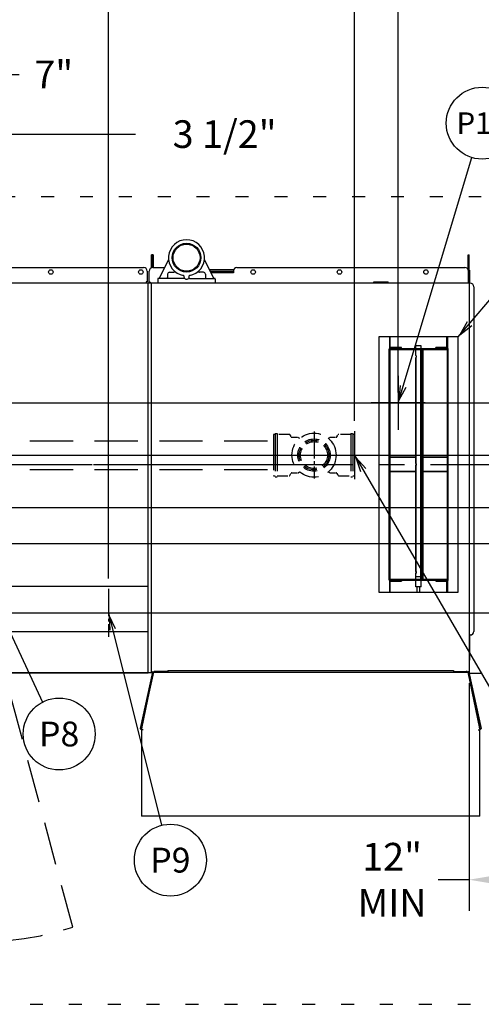
# Model space of a CAD drawing. Extents: x 0 to 411, y 0 to 262.
# Drawn here: x 127 to 159, y 153 to 221 of the extents above; entities that cross this region are included whole.
import ezdxf
from ezdxf.enums import TextEntityAlignment as Align

# ---------------------------------------------------------------- set-up
doc = ezdxf.new("R2010")
doc.units = 0
doc.header["$LTSCALE"] = 12
doc.header["$MEASUREMENT"] = 0
for name, pattern in [('C_CENTER_L', [3.45, 1.5, -0.15, 0.15, -0.15, 1.5]), ('C_DASHED_L', [0.375, 0.25, -0.125]), ('C_DASHED_M', [0.225, 0.075, -0.15]), ('C_SOLID_L', [0]), ('C_SOLID_M', [0])]:
    doc.linetypes.add(name, pattern=pattern)
doc.layers.get('0').update_dxf_attribs({"linetype": 'C_SOLID_M'})
doc.layers.get('Defpoints').update_dxf_attribs({"linetype": 'CONTINUOUS'})
doc.styles.get("Standard").update_dxf_attribs({"font": 'romans.shx'})
doc.dimstyles.get("Standard").update_dxf_attribs({"dimscale": 12, "dimtxt": 0.16, "dimasz": 0.18, "dimexe": 0.18, "dimexo": 0.06, "dimgap": 0.09, "dimtad": 0, "dimtih": 1, "dimtoh": 1, "dimdec": 3, "dimdsep": 46, "dimlunit": 5, "dimtxsty": 'Standard', "dimcen": 0.09, "dimaunit": 1, "dimadec": 0, "dimazin": 2, "dimtfac": 1, "dimtdec": 3, "dimtmove": 0, "dimatfit": 3, "dimfxl": 1, "dimfrac": 2, "dimtolj": 1, "dimtzin": 0, "dimarcsym": 0})

# ---------------------------------------------------------------- blocks, each defined once
blk = doc.blocks.new('*D942')
at = {"color": 0, "linetype": 'Continuous', "lineweight": -2}
for p, q in [((169.844, 176.953), (169.844, 159.383)), ((157.844, 175.214), (157.844, 159.383)), ((157.844, 161.543), (155.684, 161.543)), ((167.684, 161.543), (160.004, 161.543))]:
    blk.add_line(p, q, dxfattribs=at).dxf.unprotected_set("ltscale", 0)
at = {"color": 0}
for points in [[(160.004, 161.903), (160.004, 161.183), (157.844, 161.543)], [(167.684, 161.183), (167.684, 161.903), (169.844, 161.543)]]:
    blk.add_solid(points, dxfattribs=at)
at = {"layer": 'Defpoints', "color": 0}
for p in [(169.844, 177.673), (157.844, 175.934), (157.844, 161.543)]:
    blk.add_point(p, dxfattribs=at)
at = {"color": 0, "insert": (152.496, 161.543), "char_height": 1.92, "attachment_point": 5}
blk.add_mtext('\\A1;12"\\PMIN', dxfattribs=at)
blk = doc.blocks.new('*D943')
at = {"color": 0, "linetype": 'Continuous', "lineweight": -2}
for p, q in [((103.797, 207.416), (103.797, 248.216)), ((149.886, 193.444), (149.886, 248.216)), ((105.957, 246.056), (118.814, 246.056)), ((147.726, 246.056), (134.868, 246.056))]:
    blk.add_line(p, q, dxfattribs=at).dxf.unprotected_set("ltscale", 0)
at = {"color": 0}
for points in [[(105.957, 246.416), (105.957, 245.696), (103.797, 246.056)], [(147.726, 245.696), (147.726, 246.416), (149.886, 246.056)]]:
    blk.add_solid(points, dxfattribs=at)
at = {"layer": 'Defpoints', "color": 0}
for p in [(149.886, 246.056), (103.797, 206.696), (149.886, 192.724)]:
    blk.add_point(p, dxfattribs=at)
at = {"color": 0, "insert": (126.841, 246.056), "char_height": 1.92, "attachment_point": 5}
blk.add_mtext('\\A1;46 1/16"', dxfattribs=at)
blk = doc.blocks.new('*D947')
at = {"color": 0, "linetype": 'Continuous', "lineweight": -2}
for p, q in [((103.797, 207.416), (103.797, 215.529)), ((107.297, 202.382), (107.297, 215.529)), ((101.637, 213.369), (99.477, 213.369)), ((103.797, 213.369), (107.297, 213.369)), ((107.297, 213.369), (134.667, 213.369)), ((109.457, 213.369), (111.617, 213.369))]:
    blk.add_line(p, q, dxfattribs=at).dxf.unprotected_set("ltscale", 0)
at = {"color": 0}
for points in [[(101.637, 213.009), (101.637, 213.729), (103.797, 213.369)], [(109.457, 213.729), (109.457, 213.009), (107.297, 213.369)]]:
    blk.add_solid(points, dxfattribs=at)
at = {"layer": 'Defpoints', "color": 0}
for p in [(107.297, 213.369), (103.797, 206.696), (107.297, 201.662)]:
    blk.add_point(p, dxfattribs=at)
at = {"color": 0, "insert": (140.865, 213.369), "char_height": 1.92, "attachment_point": 5}
blk.add_mtext('\\A1;3 1/2"', dxfattribs=at)
blk = doc.blocks.new('*D953')
at = {"color": 0, "linetype": 'Continuous', "lineweight": -2}
for p, q in [((192.213, 202.475), (190.053, 202.475)), ((190.053, 202.475), (190.053, 191.057)), ((104.517, 191.057), (192.213, 191.057)), ((190.053, 191.057), (190.053, 190.408)), ((195.386, 190.408), (187.893, 190.408)), ((190.053, 188.248), (190.053, 186.088))]:
    blk.add_line(p, q, dxfattribs=at).dxf.unprotected_set("ltscale", 0)
at = {"color": 0}
for points in [[(189.693, 193.217), (190.413, 193.217), (190.053, 191.057)], [(190.413, 188.248), (189.693, 188.248), (190.053, 190.408)]]:
    blk.add_solid(points, dxfattribs=at)
at = {"layer": 'Defpoints', "color": 0}
for p in [(103.797, 191.057), (190.053, 190.408), (196.106, 190.408)]:
    blk.add_point(p, dxfattribs=at)
at = {"color": 0, "insert": (197.637, 202.475), "char_height": 1.92, "attachment_point": 5}
blk.add_mtext('\\A1; 5/8"', dxfattribs=at)
blk = doc.blocks.new('*D954')
at = {"color": 0, "linetype": 'Continuous', "lineweight": -2}
for p, q in [((195.584, 196.884), (193.424, 196.884)), ((193.424, 196.884), (193.424, 190.408)), ((169.959, 190.408), (195.584, 190.408)), ((193.424, 190.408), (193.424, 184.904)), ((123.521, 184.904), (195.584, 184.904)), ((193.424, 182.744), (193.424, 180.584))]:
    blk.add_line(p, q, dxfattribs=at).dxf.unprotected_set("ltscale", 0)
at = {"color": 0}
for points in [[(193.064, 192.568), (193.784, 192.568), (193.424, 190.408)], [(193.784, 182.744), (193.064, 182.744), (193.424, 184.904)]]:
    blk.add_solid(points, dxfattribs=at)
at = {"layer": 'Defpoints', "color": 0}
for p in [(169.239, 190.408), (122.801, 184.904), (193.424, 184.904)]:
    blk.add_point(p, dxfattribs=at)
at = {"color": 0, "insert": (201.783, 196.884), "char_height": 1.92, "attachment_point": 5}
blk.add_mtext('\\A1;5 1/2"', dxfattribs=at)
blk = doc.blocks.new('*D957')
at = {"color": 0, "linetype": 'Continuous', "lineweight": -2}
for p, q in [((103.797, 207.416), (103.797, 225.596)), ((120.926, 187.499), (120.926, 225.596)), ((105.957, 223.436), (118.766, 223.436)), ((120.926, 223.436), (134.668, 223.436))]:
    blk.add_line(p, q, dxfattribs=at).dxf.unprotected_set("ltscale", 0)
at = {"color": 0}
for points in [[(105.957, 223.796), (105.957, 223.076), (103.797, 223.436)], [(118.766, 223.076), (118.766, 223.796), (120.926, 223.436)]]:
    blk.add_solid(points, dxfattribs=at)
at = {"layer": 'Defpoints', "color": 0}
for p in [(120.926, 223.436), (103.797, 206.696), (120.926, 186.779)]:
    blk.add_point(p, dxfattribs=at)
at = {"color": 0, "insert": (141.651, 223.436), "char_height": 1.92, "attachment_point": 5}
blk.add_mtext('\\A1;17 1/8"', dxfattribs=at)
blk = doc.blocks.new('*D962')
at = {"color": 0, "linetype": 'Continuous', "lineweight": -2}
for p, q in [((170.911, 210.347), (168.751, 210.347)), ((168.751, 210.347), (168.751, 194.682)), ((94.642, 194.682), (170.911, 194.682)), ((168.751, 194.682), (168.751, 190.408)), ((182.416, 190.408), (166.591, 190.408)), ((168.751, 188.248), (168.751, 186.088))]:
    blk.add_line(p, q, dxfattribs=at).dxf.unprotected_set("ltscale", 0)
at = {"color": 0}
for points in [[(168.391, 196.842), (169.111, 196.842), (168.751, 194.682)], [(169.111, 188.248), (168.391, 188.248), (168.751, 190.408)]]:
    blk.add_solid(points, dxfattribs=at)
at = {"layer": 'Defpoints', "color": 0}
for p in [(93.922, 194.682), (168.751, 190.408), (183.136, 190.408)]:
    blk.add_point(p, dxfattribs=at)
at = {"color": 0, "insert": (180.907, 210.347), "char_height": 1.92, "attachment_point": 5}
blk.add_mtext('\\A1;4 1/4" DWT', dxfattribs=at)
blk = doc.blocks.new('*D963')
at = {"color": 0, "linetype": 'Continuous', "lineweight": -2}
for p, q in [((103.797, 259.806), (103.797, 248.865)), ((152.922, 195.402), (152.922, 253.185)), ((105.957, 251.025), (121.247, 251.025)), ((150.762, 251.025), (135.472, 251.025))]:
    blk.add_line(p, q, dxfattribs=at).dxf.unprotected_set("ltscale", 0)
at = {"color": 0}
for points in [[(105.957, 251.385), (105.957, 250.665), (103.797, 251.025)], [(150.762, 250.665), (150.762, 251.385), (152.922, 251.025)]]:
    blk.add_solid(points, dxfattribs=at)
at = {"layer": 'Defpoints', "color": 0}
for p in [(103.797, 260.526), (152.922, 251.025), (152.922, 194.682)]:
    blk.add_point(p, dxfattribs=at)
at = {"color": 0, "insert": (128.359, 251.025), "char_height": 1.92, "attachment_point": 5}
blk.add_mtext('\\A1;49 1/8"', dxfattribs=at)
blk = doc.blocks.new('*D974')
at = {"color": 0, "linetype": 'Continuous', "lineweight": -2}
for p, q in [((103.797, 207.415), (103.797, 219.682)), ((110.797, 182.483), (110.797, 219.682)), ((108.637, 217.522), (105.957, 217.522)), ((110.797, 217.522), (126.593, 217.522))]:
    blk.add_line(p, q, dxfattribs=at).dxf.unprotected_set("ltscale", 0)
at = {"color": 0}
for points in [[(105.957, 217.882), (105.957, 217.162), (103.797, 217.522)], [(108.637, 217.162), (108.637, 217.882), (110.797, 217.522)]]:
    blk.add_solid(points, dxfattribs=at)
at = {"layer": 'Defpoints', "color": 0}
for p in [(103.797, 217.522), (103.797, 206.695), (110.797, 181.763)]:
    blk.add_point(p, dxfattribs=at)
at = {"color": 0, "insert": (128.998, 217.522), "char_height": 1.92, "attachment_point": 5}
blk.add_mtext('\\A1;7"', dxfattribs=at)
blk = doc.blocks.new('*D975')
at = {"color": 0, "linetype": 'Continuous', "lineweight": -2}
for p, q in [((192.791, 190.408), (200.555, 190.408)), ((198.395, 182.256), (198.395, 188.248)), ((113.183, 180.096), (200.555, 180.096)), ((198.395, 175.99), (198.395, 180.096)), ((196.235, 175.99), (198.395, 175.99))]:
    blk.add_line(p, q, dxfattribs=at).dxf.unprotected_set("ltscale", 0)
at = {"color": 0}
for points in [[(198.755, 188.248), (198.035, 188.248), (198.395, 190.408)], [(198.035, 182.256), (198.755, 182.256), (198.395, 180.096)]]:
    blk.add_solid(points, dxfattribs=at)
at = {"layer": 'Defpoints', "color": 0}
for p in [(192.071, 190.408), (198.395, 190.408), (112.463, 180.096)]:
    blk.add_point(p, dxfattribs=at)
at = {"color": 0, "insert": (188.338, 175.99), "char_height": 1.92, "attachment_point": 5}
blk.add_mtext('\\A1;10 5/16"', dxfattribs=at)
blk = doc.blocks.new('*D977')
at = {"color": 0, "linetype": 'Continuous', "lineweight": -2}
for p, q in [((103.797, 207.415), (103.797, 236.938)), ((132.796, 182.483), (132.796, 236.938)), ((105.957, 234.778), (114.978, 234.778)), ((130.636, 234.778), (121.615, 234.778))]:
    blk.add_line(p, q, dxfattribs=at).dxf.unprotected_set("ltscale", 0)
at = {"color": 0}
for points in [[(105.957, 235.138), (105.957, 234.418), (103.797, 234.778)], [(130.636, 234.418), (130.636, 235.138), (132.796, 234.778)]]:
    blk.add_solid(points, dxfattribs=at)
at = {"layer": 'Defpoints', "color": 0}
for p in [(132.796, 234.778), (103.797, 206.695), (132.796, 181.763)]:
    blk.add_point(p, dxfattribs=at)
at = {"color": 0, "insert": (118.296, 234.778), "char_height": 1.92, "attachment_point": 5}
blk.add_mtext('\\A1;29"', dxfattribs=at)
blk = doc.blocks.new('*D979')
at = {"color": 0, "linetype": 'Continuous', "lineweight": -2}
for p, q in [((188.581, 206.717), (186.421, 206.717)), ((186.421, 206.717), (186.421, 190.408)), ((191.351, 190.408), (184.261, 190.408)), ((186.421, 187.408), (186.421, 190.408)), ((97.892, 187.408), (188.581, 187.408)), ((186.421, 185.248), (186.421, 183.088))]:
    blk.add_line(p, q, dxfattribs=at).dxf.unprotected_set("ltscale", 0)
at = {"color": 0}
for points in [[(186.061, 192.568), (186.781, 192.568), (186.421, 190.408)], [(186.781, 185.248), (186.061, 185.248), (186.421, 187.408)]]:
    blk.add_solid(points, dxfattribs=at)
at = {"layer": 'Defpoints', "color": 0}
for p in [(186.421, 190.408), (192.071, 190.408), (97.172, 187.408)]:
    blk.add_point(p, dxfattribs=at)
at = {"color": 0, "insert": (190.985, 206.717), "char_height": 1.92, "attachment_point": 5}
blk.add_mtext('\\A1;3"', dxfattribs=at)

msp = doc.modelspace()

# ---------------------------------------------------------------- linework, layer by layer
at = {"color": 222}
msp.add_line((157.0858, 199.2823), (172.7348, 217.5941), dxfattribs=at).dxf.unprotected_set("ltscale", 0)
at = {"color": 92}
msp.add_line((152.922, 194.682), (158.0379, 211.7369), dxfattribs=at).dxf.unprotected_set("ltscale", 0)
at = {"color": 20, "linetype": 'C_DASHED_M'}
for p, q in [((71.4218, 209.0292), (158.6899, 209.0292)), ((157.8448, 175.9025), (177.8442, 175.9025)), ((51.7496, 152.8832), (177.8442, 152.8832))]:
    msp.add_line(p, q, dxfattribs=at)
at = {"linetype": 'Continuous'}
for p, q in [((135.7852, 204.0778), (135.7852, 204.9702)), ((135.9032, 204.9702), (135.7852, 204.9702)), ((135.8442, 204.093), (135.8442, 204.9702)), ((135.9032, 204.9702), (135.9032, 204.0952)), ((157.7853, 203.9232), (157.7853, 204.9702)), ((157.7853, 204.9702), (157.8443, 204.9702)), ((157.8443, 203.0052), (157.8443, 204.9702)), ((136.9083, 203.64), (136.9083, 203.4045)), ((137.0333, 203.765), (137.3208, 203.765)), ((139.4047, 203.765), (139.1172, 203.765)), ((139.5297, 203.64), (139.5297, 203.4045)), ((141.4828, 203.9247), (139.8338, 203.9247)), ((141.4698, 203.8207), (139.8863, 203.8207)), ((157.8443, 203.9032), (157.8793, 203.9032)), ((157.8793, 203.9032), (157.8793, 203.0052)), ((151.2293, 203.1032), (152.2293, 203.1032)), ((151.2293, 203.0292), (151.2293, 203.1032)), ((152.2293, 203.0292), (151.2293, 203.0292)), ((151.5728, 203.0292), (151.5728, 203.0172)), ((151.8858, 203.0292), (151.8858, 203.0172)), ((152.2293, 203.0292), (152.2293, 203.1032)), ((152.3358, 198.5113), (152.3358, 199.2823)), ((152.3668, 198.5245), (152.3668, 199.2823)), ((156.3048, 198.5245), (156.3048, 199.2858)), ((156.3358, 199.2823), (156.3358, 198.5113)), ((153.1478, 198.5288), (152.3988, 198.5288)), ((153.1478, 198.4698), (153.1478, 198.5288)), ((154.5233, 198.6573), (154.1483, 198.6573)), ((154.1483, 198.4698), (154.1483, 198.6573)), ((154.5233, 198.4698), (154.5233, 198.6573)), ((156.2728, 198.5288), (155.5238, 198.5288)), ((155.5238, 198.4698), (155.5238, 198.5288)), ((152.2768, 198.4068), (152.2768, 182.4076)), ((152.3988, 198.4698), (156.2728, 198.4698)), ((154.1483, 197.9847), (154.1483, 198.4076)), ((154.1483, 190.4846), (154.1483, 197.8299)), ((154.1483, 197.8299), (154.1483, 190.4846)), ((154.546, 198.3448), (154.487, 198.3448)), ((154.487, 198.3448), (154.487, 182.4696)), ((154.487, 182.4696), (154.487, 198.3448)), ((154.5233, 198.3448), (154.5233, 198.4076)), ((154.6185, 198.3448), (154.546, 198.3448)), ((154.546, 198.3448), (154.546, 182.4696)), ((154.546, 182.4696), (154.546, 198.3448)), ((154.6185, 182.4696), (154.6185, 198.3448)), ((154.6185, 198.3448), (154.6185, 182.4696)), ((156.3948, 182.4076), (156.3948, 198.4068)), ((152.922, 196.557), (152.922, 192.807)), ((154.797, 194.682), (151.047, 194.682)), ((154.1483, 190.9072), (152.3358, 190.9072)), ((152.3358, 190.9072), (154.1483, 190.9072)), ((154.1483, 182.9844), (154.1483, 190.3298)), ((154.1483, 190.3298), (154.1483, 182.9844)), ((156.3358, 190.9072), (154.6185, 190.9072)), ((154.6185, 190.9072), (156.3358, 190.9072)), ((152.3358, 189.9072), (154.1483, 189.9072)), ((154.1483, 189.9072), (152.3358, 189.9072)), ((154.6185, 189.9072), (156.3358, 189.9072)), ((156.3358, 189.9072), (154.6185, 189.9072)), ((154.1483, 182.4076), (154.1483, 182.8297)), ((152.3358, 181.5321), (152.3358, 182.3031)), ((152.3668, 181.5321), (152.3668, 182.2898)), ((156.2728, 182.3446), (152.3988, 182.3446)), ((152.3988, 182.2856), (153.1478, 182.2856)), ((153.1478, 182.3446), (153.1478, 182.2856)), ((154.1483, 181.9071), (154.1483, 182.3446)), ((154.487, 182.4696), (154.6185, 182.4696)), ((154.5233, 182.4076), (154.5233, 182.4696)), ((154.5233, 181.9071), (154.5233, 182.3446)), ((155.5238, 182.3446), (155.5238, 182.2856)), ((155.5238, 182.2856), (156.2728, 182.2856)), ((156.3048, 181.5321), (156.3048, 182.2898)), ((156.3358, 182.3031), (156.3358, 181.5321)), ((154.5233, 181.9071), (154.1483, 181.9071)), ((154.2395, 181.5286), (154.2395, 181.9071)), ((154.4321, 181.5286), (154.4321, 181.9071)), ((157.8793, 178.5551), (157.8793, 176.8131)), ((125.8, 175.9275), (135.55, 175.9275)), ((135.1133, 172.0629), (135.9221, 175.9701)), ((135.8539, 175.9701), (135.9225, 175.9701)), ((136.9073, 176.0171), (135.969, 176.0171)), ((135.969, 175.995), (135.969, 176.0171)), ((136.9073, 176.0171), (136.9073, 175.9701)), ((136.9223, 176.0761), (156.7657, 176.0761)), ((136.9223, 176.0761), (136.9223, 175.9701)), ((156.7657, 176.0761), (156.7657, 175.9701)), ((156.7807, 176.0171), (156.7807, 175.9701)), ((156.7807, 176.0171), (157.719, 176.0171)), ((157.719, 175.9951), (157.719, 176.0171)), ((157.7656, 175.9701), (157.834, 175.9701)), ((157.7661, 175.9701), (158.5749, 172.0631))]:
    msp.add_line(p, q, dxfattribs=at)
at = {"color": 160, "linetype": 'Continuous'}
for p, q in [((136.9742, 204.6647), (136.3127, 203.3416)), ((140.1253, 203.3416), (139.4638, 204.6648)), ((114.3489, 204.0945), (135.238, 204.0945)), ((135.8767, 204.0952), (136.6895, 204.0952)), ((141.7198, 204.0952), (157.5478, 204.0952)), ((135.488, 203.8445), (135.488, 203.1105)), ((135.6267, 203.0801), (135.6267, 203.8452)), ((136.219, 203.2785), (136.219, 203.0166)), ((138.0215, 203.3416), (136.282, 203.3416)), ((138.4165, 203.3416), (140.156, 203.3416)), ((141.4698, 203.7202), (139.9361, 203.7202)), ((140.219, 203.2785), (140.219, 203.0166)), ((141.4698, 203.8452), (141.4698, 203.7202)), ((157.7978, 203.0052), (157.7978, 203.8452)), ((157.7978, 203.0165), (109.1799, 203.0165)), ((135.488, 203.1105), (135.425, 203.1105)), ((135.425, 203.1105), (135.425, 203.0165)), ((135.55, 175.9185), (135.55, 203.0165)), ((135.6917, 203.0801), (135.6267, 203.0801)), ((135.6917, 203.0801), (135.6917, 203.0172)), ((135.785, 175.9185), (135.785, 203.0165)), ((157.9223, 203.0052), (157.7978, 203.0052)), ((157.8448, 203.0052), (157.8448, 175.9222)), ((158.1723, 202.7552), (158.1723, 178.8051)), ((124.8176, 181.9395), (135.55, 181.9395)), ((135.55, 178.7666), (125.8, 178.7666)), ((157.9223, 178.5551), (157.8448, 178.5551)), ((135.8429, 175.9185), (107.9665, 175.9185)), ((135.8539, 175.9701), (134.9992, 172.0629)), ((135.8539, 175.9701), (157.834, 175.9701)), ((157.834, 175.9701), (158.6888, 172.0626)), ((134.9992, 172.0629), (135.1133, 172.0629)), ((135.0941, 171.9701), (135.1133, 172.0629)), ((135.0941, 171.9701), (135.0941, 165.9701)), ((158.5749, 172.0631), (158.5942, 171.9701)), ((158.5749, 172.0631), (158.6888, 172.0626)), ((158.5942, 165.9701), (158.5942, 171.9701)), ((158.5942, 165.9701), (135.0941, 165.9701))]:
    msp.add_line(p, q, dxfattribs=at)
at = {"color": 20, "linetype": 'Continuous'}
for p, q in [((157.0858, 199.2823), (151.5857, 199.2823)), ((151.5857, 199.2823), (151.5857, 181.5321)), ((157.0858, 181.5321), (157.0858, 199.2823)), ((152.3358, 198.4076), (152.3358, 182.4076)), ((152.3358, 198.4076), (156.3358, 198.4076)), ((156.3358, 182.4076), (156.3358, 198.4076)), ((156.3358, 182.4076), (152.3358, 182.4076)), ((151.5857, 181.5321), (157.0858, 181.5321))]:
    msp.add_line(p, q, dxfattribs=at)
at = {"linetype": 'C_DASHED_L', "ltscale": 0.824912}
msp.add_line((144.2605, 192.476), (144.2605, 189.638), dxfattribs=at)
at = {"linetype": 'C_DASHED_L', "ltscale": 0.027323}
for p, q in [((144.2915, 192.507), (144.3855, 192.507)), ((149.7605, 192.507), (149.8545, 192.507)), ((144.2915, 189.607), (144.3855, 189.607)), ((149.7605, 189.607), (149.8545, 189.607))]:
    msp.add_line(p, q, dxfattribs=at)
at = {"linetype": 'C_DASHED_L', "ltscale": 0.872}
for p, q in [((144.3855, 192.557), (144.3855, 189.557)), ((144.5195, 192.557), (144.5195, 189.557)), ((149.6265, 192.557), (149.6265, 189.557)), ((149.7605, 192.557), (149.7605, 189.557))]:
    msp.add_line(p, q, dxfattribs=at)
at = {"linetype": 'C_DASHED_L', "ltscale": 0.038949}
for p, q in [((144.3855, 192.557), (144.5195, 192.557)), ((149.6265, 192.557), (149.7605, 192.557)), ((144.3855, 189.557), (144.5195, 189.557)), ((149.6265, 189.557), (149.7605, 189.557))]:
    msp.add_line(p, q, dxfattribs=at)
at = {"linetype": 'C_DASHED_L', "ltscale": 0.241145}
for p, q in [((145.3491, 192.4945), (144.5195, 192.4945)), ((149.6265, 192.4945), (148.7969, 192.4945)), ((144.5195, 189.6195), (145.3491, 189.6195)), ((148.7969, 189.6195), (149.6265, 189.6195))]:
    msp.add_line(p, q, dxfattribs=at)
at = {"linetype": 'C_DASHED_L', "ltscale": 0.046485}
for p, q in [((145.4037, 192.463), (145.4837, 192.3245)), ((148.6624, 192.3245), (148.7423, 192.463)), ((145.4037, 189.651), (145.4837, 189.7895)), ((148.6624, 189.7895), (148.7423, 189.651))]:
    msp.add_line(p, q, dxfattribs=at)
at = {"linetype": 'C_CENTER_L', "ltscale": 0.103092}
msp.add_line((147.073, 192.6885), (147.073, 189.4255), dxfattribs=at)
msp.add_line((147.073, 192.6885), (147.073, 189.4255), dxfattribs=at)
at = {"linetype": 'C_CENTER_L', "ltscale": 0.105314}
msp.add_line((149.8855, 192.7236), (149.8855, 189.3903), dxfattribs=at)
at = {"linetype": 'C_DASHED_L', "ltscale": 0.824908}
msp.add_line((149.8855, 192.476), (149.8855, 189.638), dxfattribs=at)
at = {"linetype": 'C_DASHED_L'}
for p, q in [((122.8385, 192.057), (144.2605, 192.057)), ((122.8385, 190.057), (144.2605, 190.057))]:
    msp.add_line(p, q, dxfattribs=at)
at = {"linetype": 'C_DASHED_L', "ltscale": 0.117839}
for p, q in [((145.5382, 192.293), (145.9436, 192.293)), ((148.2024, 192.293), (148.6078, 192.293)), ((145.5382, 189.821), (145.9436, 189.821)), ((148.2024, 189.821), (148.6078, 189.821))]:
    msp.add_line(p, q, dxfattribs=at)
at = {"linetype": 'C_DASHED_L', "ltscale": 0.036036}
for p, q in [((145.9751, 192.2845), (146.0825, 192.2225)), ((148.0635, 192.2225), (148.1709, 192.2845))]:
    msp.add_line(p, q, dxfattribs=at)
at = {"linetype": 'C_CENTER_L', "ltscale": 0.202115}
msp.add_line((143.9632, 191.057), (150.3605, 191.057), dxfattribs=at)
msp.add_line((143.9632, 191.057), (150.3605, 191.057), dxfattribs=at)
at = {"color": 32, "linetype": 'Continuous'}
msp.add_line((148.2189, 191.057), (151.5522, 191.057), dxfattribs=at)
msp.add_line((149.8855, 191.057), (160.4039, 172.9278)).dxf.unprotected_set("ltscale", 0)
at = {"linetype": 'C_CENTER_L'}
msp.add_line((48.7655, 190.4076), (186.5104, 190.4076), dxfattribs=at)
at = {"linetype": 'C_DASHED_L', "ltscale": 0.035936}
for p, q in [((145.9751, 189.8294), (146.0822, 189.8912)), ((148.0638, 189.8912), (148.1709, 189.8294))]:
    msp.add_line(p, q, dxfattribs=at)
at = {"color": 201}
for p, q in [((121.9213, 187.4077), (128.2175, 173.8876)), ((132.7959, 180.096), (136.4803, 165.3269))]:
    msp.add_line(p, q, dxfattribs=at).dxf.unprotected_set("ltscale", 0)
at = {"color": 201, "linetype": 'C_CENTER_L', "ltscale": 0.105314}
msp.add_line((132.7959, 181.7626), (132.7959, 178.4294), dxfattribs=at)
at = {"color": 211, "linetype": 'Continuous'}
for p, q in [((135.921, 175.9701), (135.0991, 172.2122)), ((157.7673, 175.9701), (158.5891, 172.2122)), ((135.0676, 172.048), (135.0709, 172.0629)), ((135.094, 172.0629), (135.094, 172.0171)), ((135.1038, 172.0171), (135.094, 172.0171)), ((135.2161, 171.9701), (135.0941, 171.9701)), ((158.4722, 171.9701), (158.5942, 171.9701)), ((158.5844, 172.0171), (158.594, 172.0171)), ((158.594, 172.063), (158.594, 172.0171)), ((158.6204, 172.0477), (158.6171, 172.0629))]:
    msp.add_line(p, q, dxfattribs=at)
at = {"color": 20, "linetype": 'C_DASHED_L'}
msp.add_line((130.3122, 158.2475), (125.6067, 175.8089), dxfattribs=at)
at = {"color": 222}
msp.add_lwpolyline([(157.7043, 200.3304), (157.205, 199.4218), (158.0247, 200.0565)], dxfattribs=at).dxf.unprotected_set("ltscale", 0)
at = {"linetype": 'Continuous', "flags": 128}
for points in [[(154.1483, 197.9853), (154.1479, 197.9837), (154.1497, 197.9806), (154.1532, 197.9729), (154.1543, 197.9669), (154.1567, 197.957), (154.1597, 197.9462), (154.1621, 197.9335), (154.1633, 197.9209), (154.1637, 197.9074), (154.1633, 197.8939), (154.1621, 197.8813), (154.1597, 197.8686), (154.1567, 197.8578), (154.1543, 197.8479), (154.1532, 197.8418), (154.1498, 197.8341), (154.1479, 197.8309), (154.1483, 197.8293)], [(154.1483, 190.4852), (154.1479, 190.4836), (154.1497, 190.4805), (154.1532, 190.4728), (154.1543, 190.4668), (154.1567, 190.4569), (154.1597, 190.4461), (154.1621, 190.4334), (154.1633, 190.4208), (154.1637, 190.4073), (154.1633, 190.3938), (154.1621, 190.3812), (154.1597, 190.3685), (154.1567, 190.3577), (154.1543, 190.3478), (154.1532, 190.3417), (154.1498, 190.334), (154.1479, 190.3308), (154.1483, 190.3292)], [(154.1483, 190.3292), (154.1479, 190.3308), (154.1497, 190.3339), (154.1532, 190.3416), (154.1543, 190.3476), (154.1567, 190.3575), (154.1597, 190.3683), (154.1621, 190.381), (154.1633, 190.3935), (154.1637, 190.4071), (154.1633, 190.4206), (154.1621, 190.4332), (154.1597, 190.4459), (154.1567, 190.4567), (154.1543, 190.4666), (154.1532, 190.4726), (154.1498, 190.4804), (154.1479, 190.4836), (154.1483, 190.4852)], [(154.5822, 190.3292), (154.581, 190.3311), (154.5817, 190.3351), (154.5823, 190.3446), (154.5812, 190.352), (154.5806, 190.3642), (154.5809, 190.3773), (154.5809, 190.3925), (154.5808, 190.4072), (154.5809, 190.4219), (154.5809, 190.437), (154.5806, 190.4502), (154.5812, 190.4623), (154.5823, 190.4697), (154.5817, 190.4792), (154.581, 190.4832), (154.5822, 190.4852)], [(154.5822, 190.4852), (154.581, 190.4832), (154.5817, 190.4792), (154.5823, 190.4697), (154.5812, 190.4623), (154.5806, 190.4502), (154.5809, 190.437), (154.5809, 190.4219), (154.5808, 190.4072), (154.5809, 190.3925), (154.5809, 190.3773), (154.5806, 190.3642), (154.5812, 190.352), (154.5823, 190.3446), (154.5817, 190.3351), (154.581, 190.3311), (154.5822, 190.3292)], [(154.5822, 190.4852), (154.5835, 190.4832), (154.5828, 190.4792), (154.5822, 190.4697), (154.5833, 190.4623), (154.5839, 190.4502), (154.5836, 190.437), (154.5836, 190.4219), (154.5837, 190.4072), (154.5836, 190.3925), (154.5836, 190.3773), (154.5839, 190.3642), (154.5833, 190.352), (154.5822, 190.3446), (154.5828, 190.3351), (154.5835, 190.3311), (154.5822, 190.3292)], [(154.5822, 190.3292), (154.5835, 190.3311), (154.5828, 190.3351), (154.5822, 190.3446), (154.5833, 190.352), (154.5839, 190.3642), (154.5836, 190.3773), (154.5836, 190.3925), (154.5837, 190.4072), (154.5836, 190.4219), (154.5836, 190.437), (154.5839, 190.4502), (154.5833, 190.4623), (154.5822, 190.4697), (154.5828, 190.4792), (154.5835, 190.4832), (154.5822, 190.4852)], [(154.1483, 182.9851), (154.1479, 182.9835), (154.1497, 182.9803), (154.1532, 182.9727), (154.1543, 182.9667), (154.1567, 182.9568), (154.1597, 182.946), (154.1621, 182.9333), (154.1633, 182.9207), (154.1637, 182.9072), (154.1633, 182.8937), (154.1621, 182.8811), (154.1597, 182.8684), (154.1567, 182.8576), (154.1543, 182.8477), (154.1532, 182.8416), (154.1498, 182.8339), (154.1479, 182.8307), (154.1483, 182.8291)], [(154.1483, 182.8291), (154.1479, 182.8307), (154.1497, 182.8338), (154.1532, 182.8415), (154.1543, 182.8475), (154.1567, 182.8574), (154.1597, 182.8682), (154.1621, 182.8809), (154.1633, 182.8934), (154.1637, 182.907), (154.1633, 182.9205), (154.1621, 182.9331), (154.1597, 182.9458), (154.1567, 182.9566), (154.1543, 182.9665), (154.1532, 182.9725), (154.1498, 182.9803), (154.1479, 182.9835), (154.1483, 182.9851)], [(154.4871, 182.5951), (154.4822, 182.5951), (154.4774, 182.5951), (154.475, 182.5951), (154.4725, 182.5951), (154.4701, 182.5951), (154.4677, 182.5951), (154.4665, 182.5951), (154.4653, 182.5951), (154.464, 182.5951), (154.4628, 182.5951), (154.4622, 182.5951), (154.4616, 182.5951), (154.4613, 182.5951), (154.461, 182.5951), (154.4606, 182.5951), (154.4602, 182.5951), (154.4595, 182.5951), (154.4587, 182.5951), (154.458, 182.5951), (154.4573, 182.5951), (154.4543, 182.5951), (154.4513, 182.5951), (154.4483, 182.5951), (154.4454, 182.5951), (154.4424, 182.5951), (154.4394, 182.5951), (154.4364, 182.5951), (154.4335, 182.5951), (154.4327, 182.5951), (154.432, 182.5951), (154.4312, 182.5951), (154.4305, 182.5951), (154.4301, 182.5951), (154.4298, 182.5951), (154.4293, 182.5951), (154.4289, 182.5951), (154.4281, 182.5951), (154.4273, 182.5951), (154.4256, 182.5951), (154.4239, 182.5951), (154.4222, 182.5951), (154.4206, 182.5951), (154.4172, 182.5951), (154.4138, 182.5951), (154.4105, 182.5951), (154.4071, 182.5951), (154.4054, 182.5951), (154.4038, 182.5951), (154.4021, 182.5951), (154.4004, 182.5951), (154.3987, 182.5951), (154.397, 182.5951), (154.3962, 182.5951), (154.3954, 182.5951), (154.3949, 182.5951), (154.3945, 182.5951), (154.3941, 182.5951), (154.3937, 182.5951), (154.3932, 182.5951), (154.3928, 182.5951), (154.3923, 182.5951), (154.3919, 182.5951), (154.391, 182.5951), (154.3901, 182.5951), (154.3883, 182.5951), (154.3865, 182.5951), (154.3847, 182.5951), (154.3829, 182.5951), (154.3811, 182.5951), (154.3793, 182.5951), (154.3757, 182.5951), (154.3721, 182.5951), (154.3685, 182.5951), (154.3649, 182.5951), (154.3631, 182.5951), (154.3613, 182.5951), (154.3595, 182.5951), (154.3577, 182.5951), (154.3568, 182.5951), (154.3559, 182.5951), (154.3555, 182.5951), (154.355, 182.5951), (154.3546, 182.5951), (154.3541, 182.5951), (154.3532, 182.5951), (154.3523, 182.5951), (154.3514, 182.5951), (154.3504, 182.5951), (154.3468, 182.5951), (154.3431, 182.5951), (154.3394, 182.5951), (154.3357, 182.5951), (154.3321, 182.5951), (154.3284, 182.5951), (154.3247, 182.5951), (154.321, 182.5951), (154.3201, 182.5951), (154.3192, 182.5951), (154.3183, 182.5951), (154.3174, 182.5951), (154.3169, 182.5951), (154.3165, 182.5951), (154.316, 182.5951), (154.3155, 182.5951), (154.3146, 182.5951), (154.3137, 182.5951), (154.312, 182.5951), (154.3102, 182.5951), (154.3084, 182.5951), (154.3066, 182.5951), (154.303, 182.5951), (154.2994, 182.5951), (154.2958, 182.5951), (154.2922, 182.5951), (154.2904, 182.5951), (154.2886, 182.5951), (154.2868, 182.5951), (154.285, 182.5951), (154.2832, 182.5951), (154.2814, 182.5951), (154.2805, 182.5951), (154.2796, 182.5951), (154.2792, 182.5951), (154.2787, 182.5951), (154.2783, 182.5951), (154.2778, 182.5951), (154.2774, 182.5951), (154.277, 182.5951), (154.2765, 182.5951), (154.2761, 182.5951), (154.2753, 182.5951), (154.2745, 182.5951), (154.2728, 182.5951), (154.2711, 182.5951), (154.2694, 182.5951), (154.2677, 182.5951), (154.2661, 182.5951), (154.2644, 182.5951), (154.261, 182.5951), (154.2577, 182.5951), (154.2543, 182.5951), (154.251, 182.5951), (154.2493, 182.5951), (154.2476, 182.5951), (154.2459, 182.5951), (154.2442, 182.5951), (154.2434, 182.5951), (154.2426, 182.5951), (154.2422, 182.5951), (154.2418, 182.5951), (154.2414, 182.5951), (154.241, 182.5951), (154.2403, 182.5951), (154.2395, 182.5951), (154.2388, 182.5951), (154.238, 182.5951), (154.2351, 182.5951), (154.2321, 182.5951), (154.2291, 182.5951), (154.2261, 182.5951), (154.2232, 182.5951), (154.2202, 182.5951), (154.2172, 182.5951), (154.2143, 182.5951), (154.2135, 182.5951), (154.2128, 182.5951), (154.212, 182.5951), (154.2113, 182.5951), (154.2109, 182.5951), (154.2105, 182.5951), (154.2102, 182.5951), (154.2099, 182.5951), (154.2093, 182.5951), (154.2087, 182.5951), (154.2074, 182.5951), (154.2062, 182.5951), (154.205, 182.5951), (154.2037, 182.5951), (154.2013, 182.5951), (154.1988, 182.5951), (154.1964, 182.5951), (154.1939, 182.5951), (154.1927, 182.5951), (154.1914, 182.5951), (154.1902, 182.5951), (154.189, 182.5951), (154.1878, 182.5951), (154.1865, 182.5951), (154.1859, 182.5951), (154.1853, 182.5951), (154.185, 182.5951), (154.1847, 182.5951), (154.1844, 182.5951), (154.1841, 182.5951), (154.1838, 182.5951), (154.1836, 182.5951), (154.1834, 182.5951), (154.1832, 182.5951), (154.1827, 182.5951), (154.1822, 182.5951), (154.1813, 182.5951), (154.1804, 182.5951), (154.1795, 182.5951), (154.1786, 182.5951), (154.1776, 182.5951), (154.1767, 182.5951), (154.1749, 182.5951), (154.173, 182.5951), (154.1712, 182.5951), (154.1694, 182.5951), (154.1685, 182.5951), (154.1675, 182.5951), (154.1666, 182.5951), (154.1657, 182.5951), (154.1652, 182.5951), (154.1648, 182.5951), (154.1646, 182.5951), (154.1644, 182.5951), (154.1642, 182.5951), (154.1641, 182.5951), (154.1638, 182.5951), (154.1635, 182.5951), (154.1632, 182.5951), (154.163, 182.5951), (154.1618, 182.5951), (154.1607, 182.5951), (154.1596, 182.5951), (154.1584, 182.5951), (154.1573, 182.5951), (154.1562, 182.5951), (154.155, 182.5951), (154.1539, 182.5951), (154.1536, 182.5951), (154.1533, 182.5951), (154.153, 182.5951), (154.1528, 182.5951), (154.1526, 182.5951), (154.1525, 182.5951), (154.1524, 182.5951), (154.1523, 182.5951), (154.1522, 182.5951), (154.1521, 182.5951), (154.1519, 182.5951), (154.1517, 182.5951), (154.1515, 182.5951), (154.1514, 182.5951), (154.151, 182.5951), (154.1506, 182.5951), (154.1502, 182.5951), (154.1498, 182.5951), (154.1491, 182.5951), (154.1483, 182.5951)]]:
    msp.add_lwpolyline(points, dxfattribs=at)
at = {"color": 92}
msp.add_lwpolyline([(153.0645, 195.8905), (152.9747, 194.8577), (153.4683, 195.7694)], dxfattribs=at).dxf.unprotected_set("ltscale", 0)
msp.add_lwpolyline([(150.6693, 190.1261), (149.9776, 190.8983), (150.3047, 189.9145)]).dxf.unprotected_set("ltscale", 0)
at = {"linetype": 'Continuous', "flags": 128}
msp.add_lwpolyline([(154.1483, 182.5951), (154.1483, 182.5951), (154.1483, 182.5951), (154.1483, 182.5951), (154.1483, 182.5951), (154.1483, 182.5951), (154.1483, 182.5951), (154.1483, 182.5951), (154.1483, 182.5951)], close=True, dxfattribs=at)
at = {"color": 201}
msp.add_lwpolyline([(133.2905, 178.9841), (132.8403, 179.918), (132.8815, 178.8821)], dxfattribs=at).dxf.unprotected_set("ltscale", 0)
at = {"color": 92, "linetype": 'C_SOLID_L'}
msp.add_circle((158.7562, 214.1315), 2.5, dxfattribs=at).dxf.unprotected_set("ltscale", 0)
at = {"linetype": 'Continuous'}
for centre, radius in [((138.219, 204.7786), 1), ((138.219, 204.7786), 0.9375), ((128.797, 203.782), 0.1565), ((135.047, 203.782), 0.1565), ((135.047, 203.782), 0.1565), ((142.8443, 203.7827), 0.1565), ((148.8443, 203.7827), 0.1565), ((154.8443, 203.7827), 0.1565)]:
    msp.add_circle(centre, radius, dxfattribs=at)
at = {"linetype": 'C_DASHED_L', "ltscale": 0.466166}
msp.add_circle((147.073, 191.057), 1.5315, dxfattribs=at)
at = {"linetype": 'C_DASHED_L', "ltscale": 0.342586}
msp.add_circle((147.073, 191.057), 1.1255, dxfattribs=at)
at = {"linetype": 'C_DASHED_L', "ltscale": 0.313974}
msp.add_circle((147.073, 191.057), 1.0315, dxfattribs=at)
at = {"linetype": 'C_DASHED_L', "ltscale": 0.285361}
msp.add_circle((147.073, 191.057), 0.9375, dxfattribs=at)
at = {"color": 201, "linetype": 'C_SOLID_L'}
for centre in [(129.3742, 171.6714), (137.0954, 162.9038)]:
    msp.add_circle(centre, 2.4999, dxfattribs=at).dxf.unprotected_set("ltscale", 0)
at = {"color": 160, "linetype": 'Continuous'}
for centre, radius, start, end in [((138.219, 204.7786), 1.25, 279.56501, 260.434906), ((135.238, 203.8445), 0.25, 0, 90), ((135.8767, 203.8452), 0.25, 90, 180.000005), ((141.7198, 203.8452), 0.25, 90.000003, 180.000005), ((157.5478, 203.8452), 0.25, 0, 90.000003), ((136.282, 203.2785), 0.063, 90, 179.999978), ((138.0061, 203.5153), 0.031, 346.957551, 80.434906), ((138.0215, 203.3726), 0.031, 270.000551, 25.338757), ((138.219, 203.466), 0.1875, 166.957554, 13.042447), ((138.4165, 203.3726), 0.031, 154.664525, 269.998771), ((138.4319, 203.5153), 0.031, 99.565191, 193.042442), ((140.156, 203.2785), 0.063, 0.000016, 90), ((157.9223, 202.7552), 0.25, 0, 90.000003), ((157.9223, 178.8051), 0.25, 269.999997, 0)]:
    msp.add_arc(centre, radius, start, end, dxfattribs=at)
at = {"linetype": 'Continuous'}
for centre, radius, start, end in [((136.8453, 203.4045), 0.063, 269.999997, 0.000022), ((137.0333, 203.64), 0.125, 90, 180), ((137.3208, 203.825), 0.06, 270, 46.711904), ((139.1172, 203.825), 0.06, 133.288096, 270), ((139.4047, 203.64), 0.125, 0, 90), ((139.5927, 203.4045), 0.063, 179.999978, 270.000001), ((152.3988, 198.4068), 0.122, 90.000003, 180.000005), ((156.2728, 198.4068), 0.122, 0, 90.000003), ((152.3988, 198.4068), 0.063, 90.000003, 179.999978), ((156.2728, 198.4068), 0.063, 0.000016, 90.000003), ((152.3988, 182.4076), 0.122, 180.000009, 269.999997), ((152.3988, 182.4076), 0.063, 180.000009, 269.999997), ((156.2728, 182.4076), 0.122, 269.999997, 0), ((156.2728, 182.4076), 0.063, 269.999997, 0.000016), ((157.7503, 176.8131), 0.129, 317.105961, 0), ((135.8882, 175.9631), 0.035, 11.581523, 168.418474), ((136.0448, 175.8761), 0.141, 90, 137.913915), ((157.6435, 175.8761), 0.141, 41.811285, 90), ((157.7998, 175.9628), 0.035, 12.339087, 167.939969)]:
    msp.add_arc(centre, radius, start, end, dxfattribs=at)
at = {"linetype": 'C_DASHED_L', "ltscale": 0.002359}
for centre, start, end in [((144.2915, 192.476), 90.000003, 180.000005), ((149.8545, 192.476), 0.000016, 90.000003), ((144.2915, 189.638), 180.000005, 270.000001), ((149.8545, 189.638), 269.999997, 0.000016)]:
    msp.add_arc(centre, 0.031, start, end, dxfattribs=at)
at = {"linetype": 'C_DASHED_L', "ltscale": 0.003196}
for centre, start, end in [((145.3491, 192.4315), 30.000001, 90.000003), ((145.5382, 192.356), 210.000003, 269.999997), ((148.6078, 192.356), 269.999997, 329.999999), ((148.7969, 192.4315), 90.000003, 149.999997), ((145.3491, 189.6825), 269.999997, 329.999999), ((145.5382, 189.758), 90.000003, 149.999997), ((148.6078, 189.758), 30.000001, 90.000003), ((148.7969, 189.6825), 210.000003, 269.999997)]:
    msp.add_arc(centre, 0.063, start, end, dxfattribs=at)
at = {"linetype": 'C_DASHED_L', "ltscale": 0.001598}
for centre, start, end in [((145.9436, 192.23), 60.000002, 90.000003), ((148.2024, 192.23), 90.000003, 120.000003), ((145.9436, 189.884), 269.999997, 299.999998), ((148.2024, 189.884), 239.999997, 269.999997)]:
    msp.add_arc(centre, 0.063, start, end, dxfattribs=at)
at = {"color": 20, "linetype": 'C_DASHED_L'}
msp.add_arc((123.9727, 177.465), 20.2362, 184.428457, 288.256796, dxfattribs=at)
at = {"color": 211, "linetype": 'Continuous'}
for centre, radius, start, end in [((135.0334, 172.0554), 0.035, 167.659078, 347.660913), ((135.2369, 172.1821), 0.141, 167.66358, 214.643775), ((158.4514, 172.1821), 0.141, 325.075189, 12.336478), ((158.6546, 172.0552), 0.035, 192.339082, 12.34257)]:
    msp.add_arc(centre, radius, start, end, dxfattribs=at)

# ---------------------------------------------------------------- texts
at = {"color": 92, "linetype": 'C_SOLID_L'}
e = msp.add_text('P12', height=1.50517, dxfattribs=at)
e.set_placement((158.7562, 213.3789), align=Align.CENTER)
e.dxf.unprotected_set("ltscale", 0)
at = {"color": 201, "linetype": 'C_SOLID_L'}
for s, p in [('P8', (129.3742, 170.809)), ('P9', (137.0954, 162.0415))]:
    e = msp.add_text(s, height=1.72471, dxfattribs=at)
    e.set_placement(p, align=Align.CENTER)
    e.dxf.unprotected_set("ltscale", 0)

# ---------------------------------------------------------------- dimensions: what is measured, and where the dimension line sits
at = {"color": 92, "linetype": 'Continuous'}
dim = msp.add_linear_dim(base=(152.922, 251.0247), p1=(103.7969, 260.5259), p2=(152.922, 194.682), text='49 1/8"', dimstyle='Standard', override={"dimpost": '"'}, dxfattribs=at)
dim.commit()
dim.dimension.update_dxf_attribs({"geometry": '*D963', "text_midpoint": (128.3595, 251.0247)})
dim.dimension.dxf.unprotected_set("ltscale", 0)
at = {"linetype": 'Continuous'}
dim = msp.add_linear_dim(base=(149.8855, 246.0561), p1=(103.7969, 206.6957), p2=(149.8855, 192.7236), angle=180, text='46 1/16"', dimstyle='Standard', override={"dimpost": '"'}, dxfattribs=at)
dim.commit()
dim.dimension.update_dxf_attribs({"geometry": '*D943', "text_midpoint": (126.8412, 246.0561)})
dim.dimension.dxf.unprotected_set("ltscale", 0)
at = {"color": 201, "linetype": 'Continuous'}
dim = msp.add_linear_dim(base=(132.7959, 234.7785), p1=(103.7969, 206.6951), p2=(132.7959, 181.7626), angle=180, text='29"', dimstyle='Standard', override={"dimpost": '"'}, dxfattribs=at)
dim.commit()
dim.dimension.update_dxf_attribs({"geometry": '*D977', "text_midpoint": (118.2964, 234.7785)})
dim.dimension.dxf.unprotected_set("ltscale", 0)
at = {"linetype": 'Continuous'}
for base, p1, p2, angle, text, picture, middle in [((120.9259, 223.4361), (103.7969, 206.6957), (120.9259, 186.7786), 180, '17 1/8"', '*D957', (141.6508, 223.4361)), ((107.2969, 213.3687), (103.7969, 206.6957), (107.2969, 201.6617), 180, '3 1/2"', '*D947', (140.8652, 213.3687)), ((190.053, 190.4076), (103.7969, 191.057), (196.1055, 190.4076), 90, ' 5/8"', '*D953', (197.6372, 202.4754)), ((193.4243, 184.9036), (169.2392, 190.4076), (122.801, 184.9036), 90, '5 1/2"', '*D954', (201.7829, 196.8836))]:
    dim = msp.add_linear_dim(base=base, p1=p1, p2=p2, angle=angle, text=text, dimstyle='Standard', override={"dimpost": '"'}, dxfattribs=at)
    dim.commit()
    dim.dimension.update_dxf_attribs({"geometry": picture, "text_midpoint": middle, "dimtype": 160})
    dim.dimension.dxf.unprotected_set("ltscale", 0)
at = {"color": 201, "linetype": 'Continuous'}
dim = msp.add_linear_dim(base=(103.7969, 217.5216), p1=(110.7967, 181.7626), p2=(103.7969, 206.6951), text='7"', dimstyle='Standard', override={"dimpost": '"'}, dxfattribs=at)
dim.commit()
dim.dimension.update_dxf_attribs({"geometry": '*D974', "text_midpoint": (128.9975, 217.5216), "dimtype": 160})
dim.dimension.dxf.unprotected_set("ltscale", 0)
at = {"color": 92, "linetype": 'Continuous'}
dim = msp.add_linear_dim(base=(168.751, 190.4076), p1=(93.9219, 194.682), p2=(183.1355, 190.4076), angle=90, text='4 1/4" DWT', dimstyle='Standard', override={"dimpost": '"'}, dxfattribs=at)
dim.commit()
dim.dimension.update_dxf_attribs({"geometry": '*D962', "text_midpoint": (180.9067, 210.3466), "dimtype": 160})
dim.dimension.dxf.unprotected_set("ltscale", 0)
at = {"color": 201, "linetype": 'Continuous'}
for base, p1, angle, text, picture, middle in [((186.4207, 190.4076), (97.1721, 187.4077), 90, '3"', '*D979', (190.9849, 206.7175)), ((198.3953, 190.4076), (112.4633, 180.096), 270, '10 5/16"', '*D975', (188.3382, 175.9898))]:
    dim = msp.add_linear_dim(base=base, p1=p1, p2=(192.0709, 190.4076), angle=angle, text=text, dimstyle='Standard', override={"dimpost": '"'}, dxfattribs=at)
    dim.commit()
    dim.dimension.update_dxf_attribs({"geometry": picture, "text_midpoint": middle, "dimtype": 160})
    dim.dimension.dxf.unprotected_set("ltscale", 0)
at = {"linetype": 'Continuous'}
dim = msp.add_linear_dim(base=(157.8443, 161.5435), p1=(169.8444, 177.6728), p2=(157.8443, 175.9345), text='12"\\PMIN', dimstyle='Standard', override={"dimpost": '"'}, dxfattribs=at)
dim.commit()
dim.dimension.update_dxf_attribs({"geometry": '*D942', "text_midpoint": (152.4957, 161.5435)})
dim.dimension.dxf.unprotected_set("ltscale", 0)

doc.saveas('drawing.dxf')
